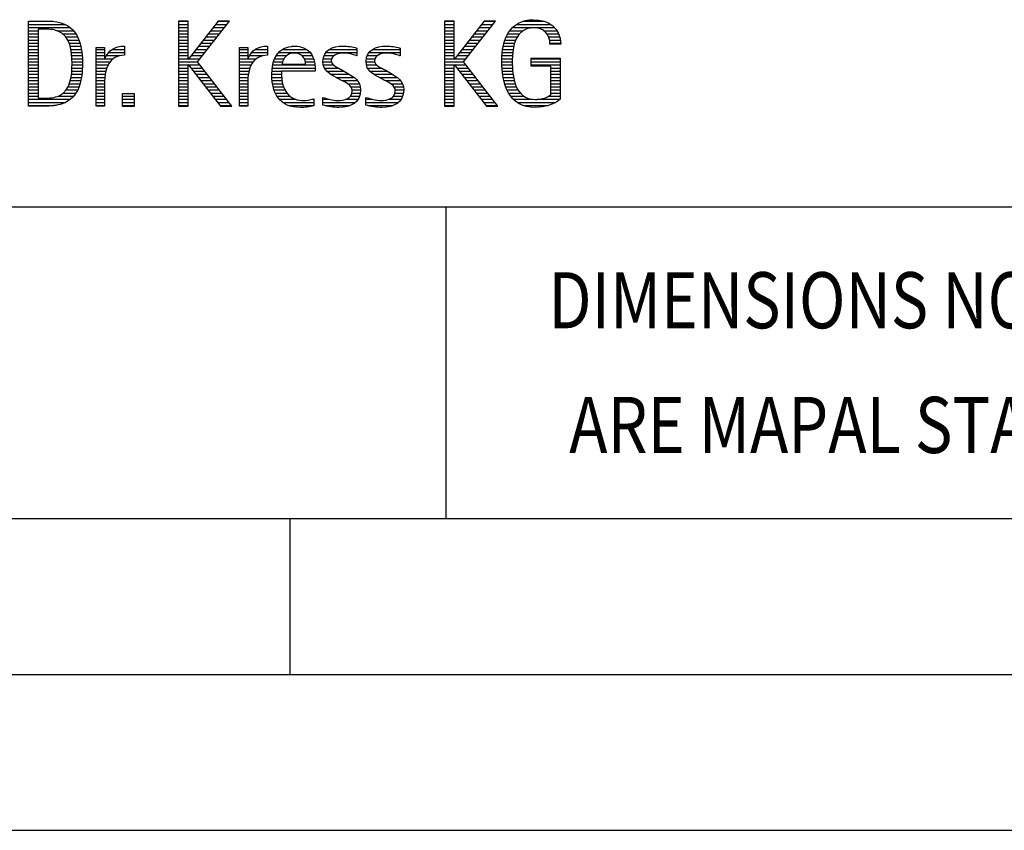
# Model space of a CAD drawing. Units: millimetres. Extents: x 0 to 420, y 0 to 297.
# Drawn here: x 251 to 283, y 0 to 26 of the extents above; entities that cross this region are included whole.
import ezdxf

# ---------------------------------------------------------------- set-up
doc = ezdxf.new("R2010")
doc.units = ezdxf.units.MM
doc.header["$LTSCALE"] = 23.1
doc.layers.add('SZ91R6-PU620-000-01-ED1_FORMAT', color=7, linetype='CONTINUOUS')
doc.styles.get("Standard").update_dxf_attribs({"font": 'TXT.SHX', "width": 0.7})

# ---------------------------------------------------------------- blocks, each defined once
blk = doc.blocks.new('TITLEBLOCK_BL1', base_point=(315, 30))
at = {"layer": 'SZ91R6-PU620-000-01-ED1_FORMAT', "color": 7, "linetype": 'CONTINUOUS'}
blk.add_line((220, 20), (410, 20), dxfattribs=at)
at = {"layer": 'SZ91R6-PU620-000-01-ED1_FORMAT', "color": 3, "linetype": 'CONTINUOUS'}
blk.add_line((265, 20), (265, 10), dxfattribs=at)
at = {"layer": 'SZ91R6-PU620-000-01-ED1_FORMAT', "color": 2, "linetype": 'CONTINUOUS'}
for s, width, p in [('DIMENSIONS NOT SHOWN', 0.819048, (268.293, 16.1)), ('ARE MAPAL STANDARDS', 0.823308, (268.957, 12.1))]:
    blk.add_text(s, height=1.8, dxfattribs=dict(at, width=width)).set_placement(p)
blk = doc.blocks.new('FIRMENLOGO_BL3', base_point=(251.34, 30.061))
at = {"layer": 'SZ91R6-PU620-000-01-ED1_FORMAT', "color": 9, "linetype": 'CONTINUOUS'}
for p, q in [((251.618, 25.945), (252.393, 25.945)), ((256.734, 25.954), (256.426, 25.954)), ((256.426, 25.954), (256.426, 23.226)), ((256.426, 25.945), (256.734, 25.945)), ((256.734, 24.717), (256.734, 25.954)), ((257.699, 25.954), (256.742, 24.717)), ((257.039, 24.645), (258.059, 25.954)), ((257.692, 25.945), (258.052, 25.945)), ((258.059, 25.954), (257.699, 25.954)), ((265.264, 25.954), (264.956, 25.954)), ((264.956, 25.954), (264.956, 23.226)), ((264.956, 25.945), (265.264, 25.945)), ((265.264, 24.717), (265.264, 25.954)), ((266.229, 25.954), (265.272, 24.717)), ((265.569, 24.645), (266.589, 25.954)), ((266.222, 25.945), (266.581, 25.945)), ((266.589, 25.954), (266.229, 25.954)), ((267.467, 25.945), (268.15, 25.945)), ((251.618, 25.845), (252.792, 25.845)), ((251.618, 25.745), (252.95, 25.745)), ((251.618, 25.645), (251.926, 25.645)), ((252.524, 25.645), (253.057, 25.645)), ((256.426, 25.845), (256.734, 25.845)), ((256.426, 25.745), (256.734, 25.745)), ((256.426, 25.645), (256.734, 25.645)), ((257.46, 25.645), (257.818, 25.645)), ((257.537, 25.745), (257.896, 25.745)), ((257.615, 25.845), (257.974, 25.845)), ((264.956, 25.845), (265.264, 25.845)), ((264.956, 25.745), (265.264, 25.745)), ((264.956, 25.645), (265.264, 25.645)), ((265.99, 25.645), (266.348, 25.645)), ((266.067, 25.745), (266.425, 25.745)), ((266.145, 25.845), (266.503, 25.845)), ((267.058, 25.645), (267.478, 25.645)), ((267.145, 25.745), (268.484, 25.745)), ((267.268, 25.845), (268.36, 25.845)), ((268.14, 25.645), (268.564, 25.645)), ((251.618, 25.545), (251.926, 25.545)), ((251.618, 25.445), (251.926, 25.445)), ((251.618, 25.345), (251.926, 25.345)), ((252.713, 25.545), (253.134, 25.545)), ((252.814, 25.445), (253.194, 25.445)), ((252.879, 25.345), (253.235, 25.345)), ((256.426, 25.545), (256.734, 25.545)), ((256.426, 25.445), (256.734, 25.445)), ((256.426, 25.345), (256.734, 25.345)), ((257.228, 25.345), (257.584, 25.345)), ((257.305, 25.445), (257.662, 25.445)), ((257.383, 25.545), (257.74, 25.545)), ((264.956, 25.545), (265.264, 25.545)), ((264.956, 25.445), (265.264, 25.445)), ((264.956, 25.345), (265.264, 25.345)), ((265.758, 25.345), (266.114, 25.345)), ((265.835, 25.445), (266.192, 25.445)), ((265.913, 25.545), (266.27, 25.545)), ((266.9, 25.345), (267.244, 25.345)), ((266.939, 25.445), (267.292, 25.445)), ((266.991, 25.545), (267.364, 25.545)), ((268.241, 25.545), (268.618, 25.545)), ((268.297, 25.445), (268.654, 25.445)), ((268.328, 25.345), (268.677, 25.345)), ((251.618, 25.245), (251.926, 25.245)), ((251.618, 25.145), (251.926, 25.145)), ((251.618, 25.045), (251.926, 25.045)), ((252.925, 25.245), (253.269, 25.245)), ((252.956, 25.145), (253.296, 25.145)), ((252.978, 25.045), (253.314, 25.045)), ((253.789, 25.045), (254.057, 25.045)), ((254.303, 25.045), (254.694, 25.045)), ((254.6, 25.145), (254.694, 25.145)), ((256.426, 25.245), (256.734, 25.245)), ((256.426, 25.145), (256.734, 25.145)), ((256.426, 25.045), (256.734, 25.045)), ((256.996, 25.045), (257.35, 25.045)), ((257.073, 25.145), (257.428, 25.145)), ((257.151, 25.245), (257.506, 25.245)), ((258.38, 25.045), (258.648, 25.045)), ((258.895, 25.045), (259.285, 25.045)), ((259.191, 25.145), (259.285, 25.145)), ((259.756, 25.045), (260.537, 25.045)), ((260.056, 25.145), (260.249, 25.145)), ((261.269, 25.045), (262.149, 25.045)), ((261.582, 25.145), (261.824, 25.145)), ((262.653, 25.045), (263.532, 25.045)), ((262.966, 25.145), (263.208, 25.145)), ((264.956, 25.245), (265.264, 25.245)), ((264.956, 25.145), (265.264, 25.145)), ((264.956, 25.045), (265.264, 25.045)), ((265.526, 25.045), (265.88, 25.045)), ((265.603, 25.145), (265.958, 25.145)), ((265.68, 25.245), (266.036, 25.245)), ((266.822, 25.045), (267.161, 25.045)), ((266.844, 25.145), (267.178, 25.145)), ((266.866, 25.245), (267.208, 25.245)), ((268.338, 25.245), (268.685, 25.245)), ((251.618, 24.945), (251.926, 24.945)), ((251.618, 24.845), (251.926, 24.845)), ((251.618, 24.745), (251.926, 24.745)), ((251.618, 24.645), (251.926, 24.645)), ((252.995, 24.945), (253.329, 24.945)), ((253.004, 24.845), (253.339, 24.845)), ((253.011, 24.745), (253.344, 24.745)), ((253.013, 24.645), (253.348, 24.645)), ((253.789, 24.945), (254.057, 24.945)), ((253.789, 24.845), (254.057, 24.845)), ((253.789, 24.745), (254.057, 24.745)), ((253.789, 24.645), (254.234, 24.645)), ((254.065, 24.745), (254.33, 24.745)), ((254.117, 24.845), (254.542, 24.845)), ((254.19, 24.945), (254.694, 24.945)), ((256.426, 24.945), (256.734, 24.945)), ((256.426, 24.845), (256.734, 24.845)), ((256.426, 24.745), (256.734, 24.745)), ((256.426, 24.645), (257.039, 24.645)), ((256.742, 24.717), (256.734, 24.717)), ((256.764, 24.745), (257.116, 24.745)), ((256.841, 24.845), (257.194, 24.845)), ((256.919, 24.945), (257.272, 24.945)), ((258.142, 23.226), (257.039, 24.645)), ((258.38, 24.945), (258.648, 24.945)), ((258.38, 24.845), (258.648, 24.845)), ((258.38, 24.745), (258.648, 24.745)), ((258.38, 24.645), (258.825, 24.645)), ((258.656, 24.745), (258.921, 24.745)), ((258.708, 24.845), (259.133, 24.845)), ((258.781, 24.945), (259.285, 24.945)), ((259.475, 24.645), (259.769, 24.645)), ((259.51, 24.745), (259.814, 24.745)), ((259.562, 24.845), (259.897, 24.845)), ((259.635, 24.945), (260.652, 24.945)), ((260.38, 24.845), (260.718, 24.845)), ((260.461, 24.745), (260.763, 24.745)), ((260.496, 24.645), (260.791, 24.645)), ((261.062, 24.645), (261.336, 24.645)), ((261.069, 24.745), (261.341, 24.745)), ((261.096, 24.845), (261.421, 24.845)), ((261.158, 24.945), (262.149, 24.945)), ((262.133, 24.845), (262.149, 24.845)), ((262.446, 24.645), (262.72, 24.645)), ((262.453, 24.745), (262.725, 24.745)), ((262.48, 24.845), (262.806, 24.845)), ((262.542, 24.945), (263.532, 24.945)), ((263.516, 24.845), (263.532, 24.845)), ((264.956, 24.945), (265.264, 24.945)), ((264.956, 24.845), (265.264, 24.845)), ((264.956, 24.745), (265.264, 24.745)), ((264.956, 24.645), (265.569, 24.645)), ((265.272, 24.717), (265.264, 24.717)), ((265.294, 24.745), (265.646, 24.745)), ((265.371, 24.845), (265.724, 24.845)), ((265.448, 24.945), (265.802, 24.945)), ((266.672, 23.226), (265.569, 24.645)), ((266.795, 24.645), (267.131, 24.645)), ((266.797, 24.745), (267.132, 24.745)), ((266.802, 24.845), (267.138, 24.845)), ((266.812, 24.945), (267.145, 24.945)), ((267.74, 24.745), (268.673, 24.745)), ((267.74, 24.645), (268.673, 24.645)), ((251.618, 24.545), (251.926, 24.545)), ((251.618, 24.445), (251.926, 24.445)), ((251.618, 24.345), (251.926, 24.345)), ((253.005, 24.345), (253.339, 24.345)), ((253.01, 24.445), (253.345, 24.445)), ((253.013, 24.545), (253.348, 24.545)), ((253.789, 24.545), (254.172, 24.545)), ((253.789, 24.445), (254.128, 24.445)), ((253.789, 24.345), (254.097, 24.345)), ((256.426, 24.545), (256.734, 24.545)), ((256.426, 24.445), (256.734, 24.445)), ((256.426, 24.345), (256.734, 24.345)), ((256.734, 23.226), (256.734, 24.563)), ((256.734, 24.563), (256.742, 24.563)), ((256.742, 24.563), (257.778, 23.226)), ((256.756, 24.545), (257.117, 24.545)), ((256.833, 24.445), (257.195, 24.445)), ((256.911, 24.345), (257.272, 24.345)), ((258.38, 24.545), (258.763, 24.545)), ((258.38, 24.445), (258.72, 24.445)), ((258.38, 24.345), (258.689, 24.345)), ((259.424, 24.345), (259.728, 24.345)), ((259.434, 24.445), (260.811, 24.445)), ((259.451, 24.545), (260.805, 24.545)), ((261.073, 24.545), (261.401, 24.545)), ((261.11, 24.445), (261.557, 24.445)), ((261.182, 24.345), (261.736, 24.345)), ((262.457, 24.545), (262.785, 24.545)), ((262.494, 24.445), (262.941, 24.445)), ((262.566, 24.345), (263.12, 24.345)), ((264.956, 24.545), (265.264, 24.545)), ((264.956, 24.445), (265.264, 24.445)), ((264.956, 24.345), (265.264, 24.345)), ((265.264, 23.226), (265.264, 24.563)), ((265.264, 24.563), (265.272, 24.563)), ((265.272, 24.563), (266.308, 23.226)), ((265.286, 24.545), (265.647, 24.545)), ((265.363, 24.445), (265.725, 24.445)), ((265.441, 24.345), (265.802, 24.345)), ((266.8, 24.545), (267.134, 24.545)), ((266.805, 24.445), (267.139, 24.445)), ((266.811, 24.345), (267.148, 24.345)), ((267.74, 24.545), (268.673, 24.545)), ((268.364, 24.445), (268.673, 24.445)), ((268.364, 24.345), (268.673, 24.345)), ((251.618, 24.245), (251.926, 24.245)), ((251.618, 24.145), (251.926, 24.145)), ((251.618, 24.045), (251.926, 24.045)), ((252.957, 24.045), (253.295, 24.045)), ((252.98, 24.145), (253.316, 24.145)), ((252.994, 24.245), (253.329, 24.245)), ((253.789, 24.245), (254.076, 24.245)), ((253.789, 24.145), (254.065, 24.145)), ((253.789, 24.045), (254.058, 24.045)), ((256.426, 24.245), (256.734, 24.245)), ((256.426, 24.145), (256.734, 24.145)), ((256.426, 24.045), (256.734, 24.045)), ((256.989, 24.245), (257.35, 24.245)), ((257.066, 24.145), (257.428, 24.145)), ((257.144, 24.045), (257.506, 24.045)), ((258.38, 24.245), (258.667, 24.245)), ((258.38, 24.145), (258.656, 24.145)), ((258.38, 24.045), (258.649, 24.045)), ((259.42, 24.245), (259.728, 24.245)), ((259.422, 24.145), (259.733, 24.145)), ((259.431, 24.045), (259.745, 24.045)), ((261.308, 24.245), (261.904, 24.245)), ((261.485, 24.145), (262.061, 24.145)), ((261.673, 24.045), (262.167, 24.045)), ((262.692, 24.245), (263.288, 24.245)), ((262.869, 24.145), (263.445, 24.145)), ((263.056, 24.045), (263.551, 24.045)), ((264.956, 24.245), (265.264, 24.245)), ((264.956, 24.145), (265.264, 24.145)), ((264.956, 24.045), (265.264, 24.045)), ((265.518, 24.245), (265.88, 24.245)), ((265.596, 24.145), (265.958, 24.145)), ((265.673, 24.045), (266.036, 24.045)), ((266.826, 24.245), (267.158, 24.245)), ((266.84, 24.145), (267.177, 24.145)), ((266.862, 24.045), (267.197, 24.045)), ((268.364, 24.245), (268.673, 24.245)), ((268.364, 24.145), (268.673, 24.145)), ((268.364, 24.045), (268.673, 24.045)), ((251.618, 23.945), (251.926, 23.945)), ((251.618, 23.845), (251.926, 23.845)), ((251.618, 23.745), (251.926, 23.745)), ((252.822, 23.745), (253.194, 23.745)), ((252.884, 23.845), (253.237, 23.845)), ((252.926, 23.945), (253.272, 23.945)), ((253.789, 23.945), (254.057, 23.945)), ((253.789, 23.845), (254.057, 23.845)), ((253.789, 23.745), (254.057, 23.745)), ((256.426, 23.945), (256.734, 23.945)), ((256.426, 23.845), (256.734, 23.845)), ((256.426, 23.745), (256.734, 23.745)), ((257.221, 23.945), (257.583, 23.945)), ((257.299, 23.845), (257.661, 23.845)), ((257.376, 23.745), (257.739, 23.745)), ((258.38, 23.945), (258.648, 23.945)), ((258.38, 23.845), (258.648, 23.845)), ((258.38, 23.745), (258.648, 23.745)), ((259.443, 23.945), (259.764, 23.945)), ((259.463, 23.845), (259.796, 23.845)), ((259.493, 23.745), (259.842, 23.745)), ((261.852, 23.945), (262.23, 23.945)), ((261.956, 23.845), (262.258, 23.845)), ((261.993, 23.745), (262.266, 23.745)), ((263.236, 23.945), (263.614, 23.945)), ((263.341, 23.845), (263.643, 23.845)), ((263.378, 23.745), (263.65, 23.745)), ((264.956, 23.945), (265.264, 23.945)), ((264.956, 23.845), (265.264, 23.845)), ((264.956, 23.745), (265.264, 23.745)), ((265.751, 23.945), (266.113, 23.945)), ((265.828, 23.845), (266.191, 23.845)), ((265.906, 23.745), (266.269, 23.745)), ((266.887, 23.945), (267.229, 23.945)), ((266.922, 23.845), (267.266, 23.845)), ((266.961, 23.745), (267.317, 23.745)), ((268.364, 23.945), (268.673, 23.945)), ((268.364, 23.845), (268.673, 23.845)), ((268.364, 23.745), (268.673, 23.745)), ((251.618, 23.645), (251.926, 23.645)), ((251.618, 23.545), (251.926, 23.545)), ((251.618, 23.445), (252.964, 23.445)), ((252.561, 23.545), (253.066, 23.545)), ((252.729, 23.645), (253.14, 23.645)), ((253.789, 23.645), (254.057, 23.645)), ((253.789, 23.545), (254.057, 23.545)), ((253.789, 23.445), (254.057, 23.445)), ((255.018, 23.621), (254.623, 23.621)), ((254.623, 23.621), (254.623, 23.226)), ((254.623, 23.545), (255.018, 23.545)), ((254.623, 23.445), (255.018, 23.445)), ((255.018, 23.226), (255.018, 23.621)), ((256.426, 23.645), (256.734, 23.645)), ((256.426, 23.545), (256.734, 23.545)), ((256.426, 23.445), (256.734, 23.445)), ((257.454, 23.645), (257.817, 23.645)), ((257.531, 23.545), (257.894, 23.545)), ((257.609, 23.445), (257.972, 23.445)), ((258.38, 23.645), (258.648, 23.645)), ((258.38, 23.545), (258.648, 23.545)), ((258.38, 23.445), (258.648, 23.445)), ((259.533, 23.645), (259.907, 23.645)), ((259.587, 23.545), (260, 23.545)), ((259.663, 23.445), (260.173, 23.445)), ((260.708, 23.445), (260.768, 23.445)), ((261.053, 23.445), (261.263, 23.445)), ((261.793, 23.445), (262.187, 23.445)), ((261.941, 23.545), (262.234, 23.545)), ((261.99, 23.645), (262.258, 23.645)), ((262.437, 23.445), (262.647, 23.445)), ((263.177, 23.445), (263.571, 23.445)), ((263.325, 23.545), (263.618, 23.545)), ((263.375, 23.645), (263.642, 23.645)), ((264.956, 23.645), (265.264, 23.645)), ((264.956, 23.545), (265.264, 23.545)), ((264.956, 23.445), (265.264, 23.445)), ((265.983, 23.645), (266.347, 23.645)), ((266.061, 23.545), (266.424, 23.545)), ((266.139, 23.445), (266.502, 23.445)), ((267.016, 23.645), (267.39, 23.645)), ((267.083, 23.545), (267.499, 23.545)), ((267.17, 23.445), (267.798, 23.445)), ((267.932, 23.445), (268.673, 23.445)), ((268.3, 23.545), (268.673, 23.545)), ((268.364, 23.645), (268.673, 23.645)), ((251.618, 23.345), (252.801, 23.345)), ((251.618, 23.245), (252.437, 23.245)), ((253.789, 23.345), (254.057, 23.345)), ((253.789, 23.245), (254.057, 23.245)), ((254.623, 23.345), (255.018, 23.345)), ((254.623, 23.245), (255.018, 23.245)), ((254.623, 23.226), (255.018, 23.226)), ((256.426, 23.345), (256.734, 23.345)), ((256.426, 23.245), (256.734, 23.245)), ((256.426, 23.226), (256.734, 23.226)), ((257.686, 23.345), (258.05, 23.345)), ((257.764, 23.245), (258.128, 23.245)), ((257.778, 23.226), (258.142, 23.226)), ((258.38, 23.345), (258.648, 23.345)), ((258.38, 23.245), (258.648, 23.245)), ((259.774, 23.345), (260.768, 23.345)), ((259.963, 23.245), (260.768, 23.245)), ((261.053, 23.345), (262.1, 23.345)), ((261.117, 23.245), (261.932, 23.245)), ((262.437, 23.345), (263.484, 23.345)), ((262.502, 23.245), (263.316, 23.245)), ((264.956, 23.345), (265.264, 23.345)), ((264.956, 23.245), (265.264, 23.245)), ((264.956, 23.226), (265.264, 23.226)), ((266.216, 23.345), (266.58, 23.345)), ((266.294, 23.245), (266.657, 23.245)), ((266.308, 23.226), (266.672, 23.226)), ((267.294, 23.345), (268.522, 23.345)), ((267.496, 23.245), (268.275, 23.245))]:
    blk.add_line(p, q, dxfattribs=at)
for points, knots in [([(252.132, 23.226), (252.321, 23.226), (252.515, 23.238), (252.701, 23.301), (253.255, 23.49), (253.349, 24.08), (253.349, 24.598), (253.349, 25.385), (253.108, 25.954), (252.23, 25.954), (252.23, 25.954), (251.618, 25.954), (251.618, 25.954), (251.618, 25.954), (251.618, 23.226), (251.618, 23.226), (251.618, 23.226), (252.132, 23.226), (252.132, 23.226)], [0, 0, 0, 0, 1, 1, 1, 2, 2, 2, 3, 3, 3, 4, 4, 4, 5, 5, 5, 6, 6, 6, 6]), ([(268.364, 23.589), (268.246, 23.482), (268.017, 23.439), (267.862, 23.439), (267.209, 23.439), (267.13, 24.186), (267.13, 24.681), (267.13, 25.14), (267.245, 25.741), (267.815, 25.741), (268.139, 25.741), (268.341, 25.531), (268.341, 25.211), (268.341, 25.211), (268.688, 25.211), (268.688, 25.211), (268.688, 25.721), (268.294, 25.997), (267.811, 25.997), (267.043, 25.997), (266.795, 25.346), (266.795, 24.681), (266.795, 23.941), (266.996, 23.183), (267.886, 23.183), (268.139, 23.183), (268.471, 23.273), (268.673, 23.443), (268.673, 23.443), (268.673, 24.768), (268.673, 24.768), (268.673, 24.768), (267.74, 24.768), (267.74, 24.768), (267.74, 24.768), (267.74, 24.511), (267.74, 24.511), (267.74, 24.511), (268.364, 24.511), (268.364, 24.511), (268.364, 24.511), (268.364, 23.589), (268.364, 23.589)], [0, 0, 0, 0, 1, 1, 1, 2, 2, 2, 3, 3, 3, 4, 4, 4, 5, 5, 5, 6, 6, 6, 7, 7, 7, 8, 8, 8, 9, 9, 9, 10, 10, 10, 11, 11, 11, 12, 12, 12, 13, 13, 13, 14, 14, 14, 14]), ([(251.926, 23.482), (251.926, 23.482), (251.926, 25.698), (251.926, 25.698), (251.926, 25.698), (252.1, 25.698), (252.1, 25.698), (252.254, 25.698), (252.404, 25.69), (252.547, 25.638), (252.974, 25.48), (253.014, 24.982), (253.014, 24.594), (253.014, 24.23), (252.978, 23.736), (252.598, 23.558), (252.456, 23.494), (252.29, 23.482), (252.135, 23.482), (252.135, 23.482), (251.926, 23.482), (251.926, 23.482)], [0, 0, 0, 0, 1, 1, 1, 2, 2, 2, 3, 3, 3, 4, 4, 4, 5, 5, 5, 6, 6, 6, 7, 7, 7, 7]), ([(254.057, 23.226), (254.057, 23.226), (254.057, 24.005), (254.057, 24.005), (254.057, 24.413), (254.207, 24.863), (254.694, 24.863), (254.694, 24.863), (254.694, 25.151), (254.694, 25.151), (254.393, 25.151), (254.184, 25.017), (254.065, 24.745), (254.065, 24.745), (254.057, 24.745), (254.057, 24.745), (254.057, 24.745), (254.057, 25.108), (254.057, 25.108), (254.057, 25.108), (253.789, 25.108), (253.789, 25.108), (253.789, 25.108), (253.789, 23.226), (253.789, 23.226), (253.789, 23.226), (254.057, 23.226), (254.057, 23.226)], [0, 0, 0, 0, 1, 1, 1, 2, 2, 2, 3, 3, 3, 4, 4, 4, 5, 5, 5, 6, 6, 6, 7, 7, 7, 8, 8, 8, 9, 9, 9, 9]), ([(258.648, 23.226), (258.648, 23.226), (258.648, 24.005), (258.648, 24.005), (258.648, 24.413), (258.798, 24.863), (259.285, 24.863), (259.285, 24.863), (259.285, 25.151), (259.285, 25.151), (258.984, 25.151), (258.775, 25.017), (258.656, 24.745), (258.656, 24.745), (258.648, 24.745), (258.648, 24.745), (258.648, 24.745), (258.648, 25.108), (258.648, 25.108), (258.648, 25.108), (258.38, 25.108), (258.38, 25.108), (258.38, 25.108), (258.38, 23.226), (258.38, 23.226), (258.38, 23.226), (258.648, 23.226), (258.648, 23.226)], [0, 0, 0, 0, 1, 1, 1, 2, 2, 2, 3, 3, 3, 4, 4, 4, 5, 5, 5, 6, 6, 6, 7, 7, 7, 8, 8, 8, 9, 9, 9, 9]), ([(260.768, 23.459), (260.642, 23.427), (260.527, 23.407), (260.396, 23.407), (259.933, 23.407), (259.728, 23.823), (259.728, 24.235), (259.728, 24.235), (259.728, 24.345), (259.728, 24.345), (259.728, 24.345), (260.812, 24.345), (260.812, 24.345), (260.812, 24.345), (260.812, 24.436), (260.812, 24.436), (260.812, 24.855), (260.59, 25.151), (260.155, 25.151), (259.602, 25.151), (259.42, 24.721), (259.42, 24.23), (259.42, 23.617), (259.684, 23.183), (260.337, 23.183), (260.484, 23.183), (260.63, 23.194), (260.768, 23.238), (260.768, 23.238), (260.768, 23.459), (260.768, 23.459)], [0, 0, 0, 0, 1, 1, 1, 2, 2, 2, 3, 3, 3, 4, 4, 4, 5, 5, 5, 6, 6, 6, 7, 7, 7, 8, 8, 8, 9, 9, 9, 10, 10, 10, 10]), ([(261.053, 23.261), (261.223, 23.21), (261.393, 23.183), (261.567, 23.183), (261.942, 23.183), (262.266, 23.328), (262.266, 23.752), (262.266, 24.056), (262.061, 24.151), (261.828, 24.29), (261.828, 24.29), (261.67, 24.384), (261.67, 24.384), (261.559, 24.452), (261.329, 24.527), (261.329, 24.681), (261.329, 24.863), (261.563, 24.927), (261.709, 24.927), (261.852, 24.927), (262.01, 24.891), (262.149, 24.84), (262.149, 24.84), (262.149, 25.088), (262.149, 25.088), (262.002, 25.124), (261.859, 25.151), (261.705, 25.151), (261.381, 25.151), (261.061, 25.021), (261.061, 24.654), (261.061, 24.365), (261.266, 24.258), (261.488, 24.143), (261.488, 24.143), (261.658, 24.052), (261.658, 24.052), (261.796, 23.977), (261.998, 23.902), (261.998, 23.712), (261.998, 23.463), (261.741, 23.407), (261.539, 23.407), (261.369, 23.407), (261.21, 23.455), (261.053, 23.506), (261.053, 23.506), (261.053, 23.261), (261.053, 23.261)], [0, 0, 0, 0, 1, 1, 1, 2, 2, 2, 3, 3, 3, 4, 4, 4, 5, 5, 5, 6, 6, 6, 7, 7, 7, 8, 8, 8, 9, 9, 9, 10, 10, 10, 11, 11, 11, 12, 12, 12, 13, 13, 13, 14, 14, 14, 15, 15, 15, 16, 16, 16, 16]), ([(262.437, 23.261), (262.607, 23.21), (262.777, 23.183), (262.951, 23.183), (263.327, 23.183), (263.651, 23.328), (263.651, 23.752), (263.651, 24.056), (263.446, 24.151), (263.212, 24.29), (263.212, 24.29), (263.054, 24.384), (263.054, 24.384), (262.943, 24.452), (262.713, 24.527), (262.713, 24.681), (262.713, 24.863), (262.947, 24.927), (263.093, 24.927), (263.236, 24.927), (263.394, 24.891), (263.532, 24.84), (263.532, 24.84), (263.532, 25.088), (263.532, 25.088), (263.386, 25.124), (263.243, 25.151), (263.089, 25.151), (262.765, 25.151), (262.445, 25.021), (262.445, 24.654), (262.445, 24.365), (262.65, 24.258), (262.872, 24.143), (262.872, 24.143), (263.041, 24.052), (263.041, 24.052), (263.18, 23.977), (263.382, 23.902), (263.382, 23.712), (263.382, 23.463), (263.125, 23.407), (262.923, 23.407), (262.753, 23.407), (262.594, 23.455), (262.437, 23.506), (262.437, 23.506), (262.437, 23.261), (262.437, 23.261)], [0, 0, 0, 0, 1, 1, 1, 2, 2, 2, 3, 3, 3, 4, 4, 4, 5, 5, 5, 6, 6, 6, 7, 7, 7, 8, 8, 8, 9, 9, 9, 10, 10, 10, 11, 11, 11, 12, 12, 12, 13, 13, 13, 14, 14, 14, 15, 15, 15, 16, 16, 16, 16]), ([(259.748, 24.57), (259.791, 24.78), (259.918, 24.927), (260.143, 24.927), (260.349, 24.927), (260.504, 24.78), (260.504, 24.57), (260.504, 24.57), (259.748, 24.57), (259.748, 24.57)], [0, 0, 0, 0, 1, 1, 1, 2, 2, 2, 3, 3, 3, 3])]:
    blk.add_open_spline(points, degree=3, knots=knots, dxfattribs=at)

msp = doc.modelspace()

# ---------------------------------------------------------------- linework, layer by layer
at = {"layer": 'SZ91R6-PU620-000-01-ED1_FORMAT', "color": 7, "linetype": 'CONTINUOUS'}
msp.add_line((20, 10), (410, 10), dxfattribs=at)
at = {"layer": 'SZ91R6-PU620-000-01-ED1_FORMAT', "color": 3, "linetype": 'CONTINUOUS'}
for p, q in [((220, 10), (410, 10)), ((260, 10), (260, 5)), ((15, 5), (415, 5)), ((0, 0), (420, 0))]:
    msp.add_line(p, q, dxfattribs=at)

# ---------------------------------------------------------------- block references
for name, p in [('TITLEBLOCK_BL1', (315, 30)), ('FIRMENLOGO_BL3', (251.3398, 30.0614))]:
    msp.add_blockref(name, p, dxfattribs=at)

doc.saveas('drawing.dxf')
